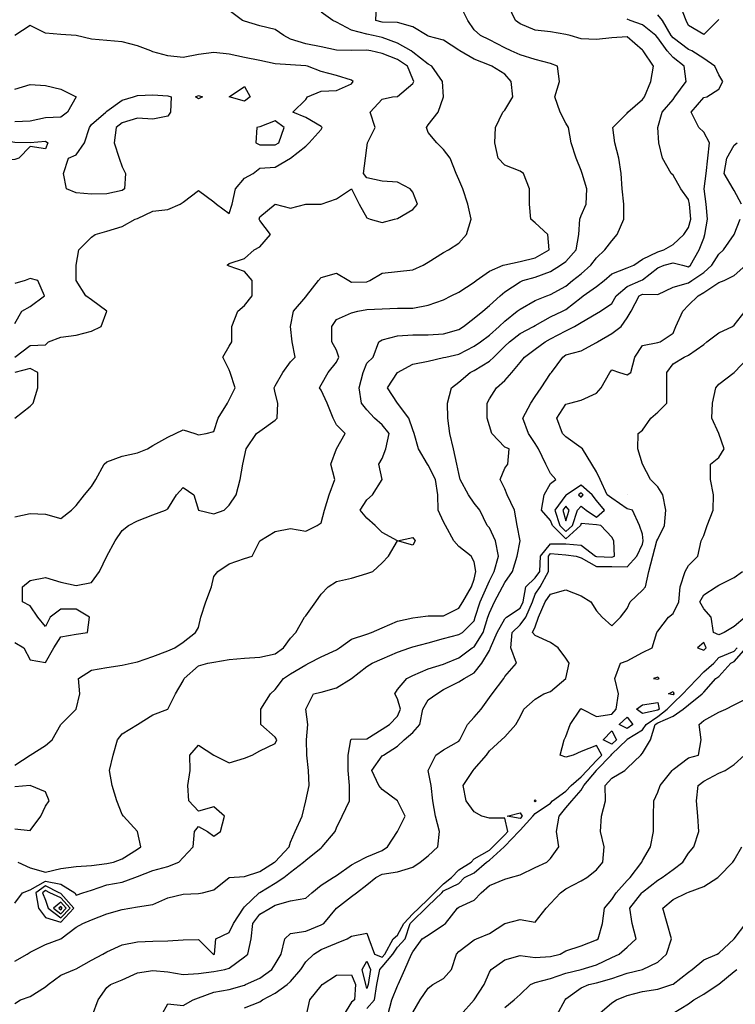
# Model space of a CAD drawing. Units: metres. Extents: x 615000 to 622000, y 5814000 to 5819000.
# Drawn here: x 618493 to 618961, y 5817027 to 5817670 of the extents above; entities that cross this region are included whole.
import ezdxf

# ---------------------------------------------------------------- set-up
doc = ezdxf.new("R2010")
doc.units = ezdxf.units.M
doc.layers.add('Hoehenlinien', color=7, linetype='Continuous')

msp = doc.modelspace()

# ---------------------------------------------------------------- linework, layer by layer
at = {"layer": 'Hoehenlinien'}
for points, elevation in [([(618490, 5817093.33), (618495, 5817100), (618500, 5817101.86), (618510, 5817107.55), (618520, 5817105.69), (618529.11, 5817100), (618530, 5817098.46), (618534.44, 5817100), (618540, 5817101.79), (618550, 5817105.16), (618560, 5817106.88), (618568.33, 5817110), (618570, 5817110.56), (618580, 5817114.59), (618590, 5817117.2), (618597, 5817120), (618600, 5817123), (618606.36, 5817130), (618607.33, 5817140), (618610, 5817143.33), (618615.71, 5817140), (618620, 5817137), (618624.29, 5817140), (618626.88, 5817150), (618620, 5817156.11), (618610, 5817153.33), (618603.6, 5817160), (618602.86, 5817170), (618604.44, 5817180), (618604.17, 5817190), (618610, 5817196.36), (618620, 5817190), (618620, 5817190), (618630, 5817185), (618640, 5817188), (618645, 5817190), (618650, 5817192.86), (618660, 5817197.5), (618661.15, 5817200), (618660, 5817201.76), (618650.67, 5817210), (618650.71, 5817220), (618656.92, 5817230), (618660, 5817232.86), (618665.56, 5817240), (618670, 5817243.08), (618680, 5817248.89), (618682, 5817250), (618690, 5817254.14), (618700, 5817258.75), (618702.14, 5817260), (618710, 5817265.79), (618720, 5817269.05), (618722.86, 5817270), (618730, 5817273.12), (618740, 5817277.37), (618750, 5817279.58), (618753.33, 5817280), (618760, 5817280.95), (618770, 5817280.91), (618780, 5817285.91), (618782.57, 5817290), (618788.28, 5817300), (618790, 5817305), (618791.22, 5817310), (618790, 5817316.25), (618788, 5817320), (618780, 5817326.32), (618776.82, 5817330), (618771.25, 5817340), (618770, 5817342.31), (618766.55, 5817350), (618766.25, 5817360), (618764.86, 5817370), (618760, 5817379.44), (618759.58, 5817380), (618753.75, 5817390), (618750.83, 5817400), (618750, 5817402.5), (618747.39, 5817410), (618740, 5817420), (618740, 5817420), (618733.33, 5817430), (618740, 5817440), (618740, 5817440), (618750, 5817445.33), (618760, 5817447.39), (618770, 5817449.64), (618771.43, 5817450), (618780, 5817451.94), (618790, 5817457.1), (618794.09, 5817460), (618800, 5817464.33), (618806.3, 5817470), (618810, 5817473.57), (618818.18, 5817480), (618820, 5817481.38), (618830, 5817487), (618837.5, 5817490), (618840, 5817490.97), (618850, 5817496.43), (618854.35, 5817500), (618860, 5817504.33), (618866.3, 5817510), (618870, 5817514.76), (618875.5, 5817520), (618880, 5817526), (618883.53, 5817530), (618887.73, 5817540), (618887.89, 5817550), (618886.67, 5817560), (618886.15, 5817570), (618884.62, 5817580), (618882, 5817590), (618880.59, 5817600), (618890, 5817609.41), (618890.53, 5817610), (618900, 5817618.18), (618901.38, 5817620), (618905.38, 5817630), (618907.14, 5817640), (618900.36, 5817650), (618900, 5817650.45), (618890, 5817659.33), (618880, 5817658.57), (618870, 5817657.5), (618860, 5817657.83), (618852.86, 5817660), (618850, 5817660.65), (618840, 5817662.5), (618830, 5817663.64), (618820, 5817667.65), (618817.14, 5817670), (618812.22, 5817680)], 73.5), ([(618490, 5817183.33), (618500, 5817190), (618500, 5817190), (618510, 5817196.25), (618514.29, 5817200), (618520, 5817210), (618520, 5817210), (618530, 5817220), (618530, 5817220), (618532.5, 5817230), (618531.54, 5817240), (618540, 5817245.5), (618550, 5817247.27), (618560, 5817248.64), (618566, 5817250), (618570, 5817251), (618580, 5817254.44), (618590, 5817258.1), (618594.44, 5817260), (618600, 5817263.85), (618608, 5817270), (618610, 5817273.33), (618611.48, 5817280), (618614.71, 5817290), (618618.33, 5817300), (618620, 5817306.67), (618622.5, 5817310), (618630, 5817315), (618640, 5817318.33), (618645, 5817320), (618650, 5817330), (618650, 5817330), (618660, 5817336.15), (618670, 5817338), (618680, 5817336.25), (618687.5, 5817340), (618690, 5817341.67), (618692.17, 5817350), (618695.33, 5817360), (618699.09, 5817370), (618696.47, 5817380), (618700, 5817390), (618700, 5817390), (618705.83, 5817400), (618700, 5817405.83), (618698, 5817410), (618694, 5817420), (618690, 5817428.33), (618689, 5817430), (618690, 5817431.82), (618694.74, 5817440), (618700, 5817446.67), (618701.67, 5817450), (618700, 5817454.55), (618697.14, 5817460), (618697.06, 5817470), (618700, 5817474.55), (618710, 5817479), (618714, 5817480), (618720, 5817481), (618730, 5817481.48), (618740, 5817481.92), (618750, 5817482), (618760, 5817483.81), (618770, 5817487.37), (618775, 5817490), (618780, 5817492.5), (618790, 5817499), (618791.25, 5817500), (618800, 5817506.09), (618809, 5817510), (618810, 5817510.31), (618820, 5817512.43), (618830, 5817514.88), (618839.13, 5817520), (618838.24, 5817530), (618830, 5817537.78), (618827.14, 5817540), (618826.15, 5817550), (618826.15, 5817560), (618822.22, 5817570), (618820, 5817571.43), (618810, 5817575.45), (618805.83, 5817580), (618803.6, 5817590), (618804, 5817600), (618808.75, 5817610), (618810, 5817611.25), (618815.38, 5817620), (618814.29, 5817630), (618810, 5817634.74), (618801.67, 5817640), (618800, 5817640.65), (618790, 5817644.64), (618780.62, 5817650), (618780, 5817650.48), (618770, 5817657.14), (618760, 5817659.63), (618759.23, 5817660), (618750, 5817665.71), (618740, 5817668.67), (618730, 5817668.8), (618725.71, 5817670), (618726.25, 5817680)], 74.5), ([(618491.82, 5817120), (618500, 5817116.25), (618510, 5817113.45), (618520, 5817115.94), (618530, 5817117.1), (618540, 5817117.94), (618550, 5817119.21), (618554.29, 5817120), (618560, 5817122.22), (618570, 5817128.42), (618572.31, 5817130), (618570, 5817140), (618570, 5817140), (618560.83, 5817150), (618560, 5817151.25), (618556.67, 5817160), (618553.57, 5817170), (618551.82, 5817180), (618554.12, 5817190), (618557.06, 5817200), (618560, 5817203.85), (618570, 5817210), (618570, 5817210), (618580, 5817216.25), (618590, 5817220), (618590, 5817220), (618595, 5817230), (618600, 5817238.57), (618600.62, 5817240), (618610, 5817248.33), (618616, 5817250), (618620, 5817250.74), (618630, 5817252.5), (618640, 5817253.33), (618650, 5817253.91), (618660, 5817256.07), (618665.5, 5817260), (618670, 5817266.43), (618673.57, 5817270), (618679.23, 5817280), (618680, 5817280.91), (618686.67, 5817290), (618690, 5817295), (618694.55, 5817300), (618700, 5817303.33), (618710, 5817305.65), (618720, 5817308.57), (618723.75, 5817310), (618730, 5817315.56), (618734, 5817320), (618740, 5817330), (618730, 5817335.38), (618725.38, 5817340), (618720, 5817344.67), (618715.56, 5817350), (618720, 5817356.67), (618723.64, 5817360), (618730, 5817370), (618727.86, 5817380), (618730, 5817383.75), (618732.38, 5817390), (618734.48, 5817400), (618730, 5817405.65), (618725, 5817410), (618720, 5817415.56), (618716.52, 5817420), (618715, 5817430), (618717.5, 5817440), (618720, 5817446), (618724, 5817450), (618727.78, 5817460), (618730, 5817461.33), (618740, 5817463.91), (618750, 5817464.48), (618760, 5817464.52), (618770, 5817465.16), (618780, 5817468.06), (618783.16, 5817470), (618790, 5817475.42), (618795.79, 5817480), (618800, 5817483.64), (618807, 5817490), (618810, 5817492.61), (618820, 5817499.26), (618821.82, 5817500), (618830, 5817502.31), (618840, 5817505.95), (618846.52, 5817510), (618850, 5817512.42), (618856.76, 5817520), (618858.52, 5817530), (618859, 5817540), (618860, 5817542.5), (618863.33, 5817550), (618863.68, 5817560), (618860.62, 5817570), (618860, 5817572), (618856.67, 5817580), (618853.33, 5817590), (618851.67, 5817600), (618850, 5817602.86), (618846.15, 5817610), (618842.67, 5817620), (618845.71, 5817630), (618844.44, 5817640), (618840, 5817641.9), (618830, 5817644.4), (618820, 5817647.42), (618814.29, 5817650), (618810, 5817652), (618800, 5817657.24), (618794.29, 5817660), (618790, 5817663.75), (618786, 5817670), (618781, 5817680)], 74), ([(618950, 5817670.48), (618949.23, 5817670), (618940, 5817660.77), (618930, 5817666.67), (618928.62, 5817670), (618924.55, 5817680)], 72), ([(618490, 5817345.62), (618500, 5817347.83), (618510, 5817347.27), (618520, 5817344.62), (618527, 5817350), (618530, 5817353), (618535.38, 5817360), (618540, 5817365.45), (618542.94, 5817370), (618548.26, 5817380), (618550, 5817381.48), (618560, 5817385.24), (618570, 5817387.39), (618576.67, 5817390), (618580, 5817392.14), (618590, 5817397.69), (618595, 5817400), (618600, 5817402.5), (618607.5, 5817400), (618610, 5817399.29), (618615, 5817400), (618620, 5817401.43), (618622.73, 5817410), (618628.89, 5817420), (618630, 5817422), (618633.81, 5817430), (618630.67, 5817440), (618630, 5817441.67), (618625.83, 5817450), (618630, 5817457.14), (618631.67, 5817460), (618631.82, 5817470), (618635.56, 5817480), (618640, 5817483.64), (618645, 5817490), (618645, 5817500), (618640, 5817506), (618630, 5817509.44), (618628.75, 5817510), (618630, 5817511.11), (618640, 5817514.44), (618646.25, 5817520), (618650, 5817522), (618657.06, 5817530), (618650, 5817539.23), (618649.57, 5817540), (618650, 5817541.67), (618660, 5817550), (618660, 5817550), (618660, 5817550), (618670, 5817547.27), (618680, 5817550), (618680, 5817550), (618690, 5817550), (618700, 5817553.33), (618710, 5817560), (618710, 5817560), (618710, 5817560), (618715, 5817550), (618720, 5817541), (618722, 5817540), (618730, 5817538), (618738, 5817540), (618740, 5817540.48), (618750, 5817546.5), (618752.92, 5817550), (618750, 5817557.78), (618748.18, 5817560), (618740, 5817564.29), (618730, 5817565), (618720, 5817567.14), (618717.78, 5817570), (618718.95, 5817580), (618720, 5817586.67), (618720.45, 5817590), (618725.45, 5817600), (618722, 5817610), (618730, 5817618.57), (618736.67, 5817620), (618740, 5817620.34), (618750, 5817628.67), (618750.57, 5817630), (618750, 5817631.54), (618746.56, 5817640), (618740, 5817644.47), (618730, 5817648.38), (618722.5, 5817650), (618720, 5817650.42), (618710, 5817650.24), (618700, 5817650.62), (618690, 5817652.69), (618680, 5817654.64), (618670, 5817657.69), (618665.71, 5817660), (618660, 5817664), (618650, 5817666.5), (618640, 5817669.52), (618638.75, 5817670), (618630, 5817676.36)], 75.5), ([(618490, 5817263.57), (618495.88, 5817260), (618500, 5817252.22), (618510, 5817250.53), (618515.45, 5817260), (618520, 5817267.14), (618530, 5817269), (618537.5, 5817270), (618538.75, 5817280), (618530, 5817285.38), (618520, 5817285.38), (618513, 5817280), (618510, 5817274), (618505, 5817280), (618500, 5817287.5), (618495, 5817290), (618495, 5817300), (618500, 5817304), (618510, 5817306), (618520, 5817303), (618530, 5817300.77), (618540, 5817302.78), (618545.2, 5817310), (618550, 5817320), (618550, 5817320), (618555.38, 5817330), (618560, 5817336.67), (618564.29, 5817340), (618570, 5817343.08), (618580, 5817346.88), (618588.33, 5817350), (618590, 5817350.83), (618595.5, 5817360), (618600, 5817364.74), (618606.92, 5817360), (618610, 5817350), (618610, 5817350), (618620, 5817347.5), (618626.67, 5817350), (618630, 5817353.33), (618634.44, 5817360), (618637.14, 5817370), (618638.89, 5817380), (618640, 5817385), (618641, 5817390), (618647.78, 5817400), (618650, 5817401.67), (618660, 5817408.89), (618661.25, 5817410), (618661.67, 5817420), (618660, 5817426.67), (618659.29, 5817430), (618660, 5817431.25), (618665, 5817440), (618670, 5817447), (618673, 5817450), (618671.18, 5817460), (618670, 5817470), (618670, 5817470), (618670, 5817470), (618672.11, 5817480), (618680, 5817489.38), (618680.5, 5817490), (618688.26, 5817500), (618690, 5817502), (618700, 5817504.81), (618708.12, 5817500), (618710, 5817498.85), (618720, 5817499.2), (618721.82, 5817500), (618730, 5817504.74), (618740, 5817505.88), (618750, 5817506.92), (618756.67, 5817510), (618760, 5817512), (618770, 5817518.33), (618773.33, 5817520), (618780, 5817524.44), (618785, 5817530), (618788, 5817540), (618786, 5817550), (618782.73, 5817560), (618780, 5817566), (618778.18, 5817570), (618774.44, 5817580), (618770, 5817585.71), (618765.71, 5817590), (618760, 5817596.67), (618758.95, 5817600), (618760, 5817601.82), (618766.43, 5817610), (618770, 5817620), (618769.44, 5817630), (618762.35, 5817640), (618760, 5817641.43), (618750, 5817649.29), (618748.89, 5817650), (618740, 5817655), (618730, 5817658.8), (618724, 5817660), (618720, 5817660.87), (618710, 5817663.57), (618700, 5817668.7), (618697.69, 5817670), (618690, 5817675.26)], 75), ([(618490, 5817027.65), (618493.64, 5817030), (618500, 5817032.26), (618510, 5817038.57), (618511.76, 5817040), (618520, 5817046.09), (618529, 5817050), (618530, 5817050.43), (618540, 5817055.91), (618547.5, 5817060), (618550, 5817061.5), (618560, 5817065.91), (618570, 5817067.92), (618580, 5817068.33), (618590, 5817068.57), (618600, 5817069.33), (618610, 5817069.47), (618619.47, 5817060), (618620, 5817059.78), (618620.38, 5817060), (618621.25, 5817070), (618630, 5817074.12), (618632.86, 5817080), (618639.23, 5817090), (618640, 5817090.77), (618649.6, 5817100), (618650, 5817100.27), (618660, 5817106.29), (618665.65, 5817110), (618670, 5817113.45), (618678.64, 5817120), (618680, 5817121.3), (618690, 5817129.44), (618690.83, 5817130), (618699.29, 5817140), (618700, 5817142.5), (618703.75, 5817150), (618708.64, 5817160), (618708.62, 5817170), (618707.78, 5817180), (618707.62, 5817190), (618709.41, 5817200), (618710, 5817200.43), (618720, 5817200.59), (618730, 5817206.84), (618734.62, 5817210), (618740, 5817215.38), (618741.94, 5817220), (618740, 5817226.67), (618738.12, 5817230), (618740, 5817232.73), (618746.15, 5817240), (618750, 5817242.08), (618760, 5817246.43), (618770, 5817249.41), (618771.43, 5817250), (618780, 5817253.53), (618788.8, 5817260), (618790, 5817260.75), (618795.97, 5817270), (618799, 5817280), (618800, 5817282.86), (618803.41, 5817290), (618808.54, 5817300), (618810, 5817302.8), (618815, 5817310), (618818.1, 5817320), (618820, 5817330), (618818.06, 5817340), (618816.3, 5817350), (618811.67, 5817360), (618810, 5817364), (618807, 5817370), (618810, 5817377.5), (618812, 5817380), (618812.86, 5817390), (618810, 5817391.11), (618801.58, 5817400), (618800, 5817405), (618798.57, 5817410), (618798.5, 5817420), (618800, 5817422.73), (618804.71, 5817430), (618810, 5817434.74), (618814.76, 5817440), (618820, 5817446.47), (618823, 5817450), (618830, 5817455.19), (618836.5, 5817460), (618840, 5817462), (618850, 5817467.22), (618855.56, 5817470), (618860, 5817472.58), (618870, 5817478.52), (618872.5, 5817480), (618880, 5817485), (618882.93, 5817490), (618890, 5817496.17), (618899, 5817500), (618900, 5817500.47), (618910, 5817508.24), (618914.29, 5817510), (618920, 5817511.63), (618926.15, 5817510), (618930, 5817508.98), (618931.35, 5817510), (618937.06, 5817520), (618940, 5817527.69), (618940.81, 5817530), (618942.44, 5817540), (618941.58, 5817550), (618940.26, 5817560), (618941.63, 5817570), (618942.82, 5817580), (618943.75, 5817590), (618940, 5817596.92), (618936.92, 5817600), (618931.84, 5817610), (618940, 5817619.69), (618942, 5817620), (618950, 5817625), (618952.5, 5817630), (618950, 5817634.44), (618947.22, 5817640), (618940, 5817645), (618932.35, 5817650), (618930, 5817650.87), (618920, 5817658.57), (618918.85, 5817660), (618913.06, 5817670), (618910, 5817673.67)], 72.5), ([(618490, 5817055.29), (618498, 5817060), (618500, 5817061.33), (618510, 5817066.25), (618520, 5817070), (618520, 5817070), (618530, 5817077.65), (618534.44, 5817080), (618540, 5817082.27), (618550, 5817086.19), (618560, 5817089.09), (618565, 5817090), (618570, 5817090.91), (618580, 5817092.35), (618590, 5817096.67), (618600, 5817099.13), (618610, 5817099.47), (618612.5, 5817100), (618620, 5817102), (618630, 5817110), (618630, 5817110), (618640, 5817110.71), (618650, 5817114), (618659.55, 5817120), (618660, 5817120.32), (618669.09, 5817130), (618670, 5817133), (618673.18, 5817140), (618677.69, 5817150), (618680, 5817160), (618680, 5817160), (618682.22, 5817170), (618681.82, 5817180), (618680.62, 5817190), (618680.53, 5817200), (618681.36, 5817210), (618680, 5817220), (618680, 5817220), (618680, 5817220), (618685, 5817230), (618690, 5817231.11), (618700, 5817234), (618710, 5817240), (618710, 5817240), (618720, 5817247.78), (618723.33, 5817250), (618730, 5817252.76), (618740, 5817257.14), (618748, 5817260), (618750, 5817260.69), (618760, 5817263.33), (618770, 5817266.21), (618780, 5817268.75), (618782.35, 5817270), (618790, 5817277.65), (618790.67, 5817280), (618794.07, 5817290), (618798.33, 5817300), (618800, 5817303.91), (618803.04, 5817310), (618805.9, 5817320), (618803.93, 5817330), (618800, 5817338.46), (618798.46, 5817340), (618793.75, 5817350), (618790, 5817354.62), (618786.32, 5817360), (618780.91, 5817370), (618780, 5817374), (618778.8, 5817380), (618776.5, 5817390), (618774.12, 5817400), (618772.78, 5817410), (618772.63, 5817420), (618775.33, 5817430), (618780, 5817433.68), (618787.5, 5817440), (618790, 5817441.25), (618800, 5817447.24), (618802.96, 5817450), (618810, 5817457.04), (618813.08, 5817460), (618820, 5817465.45), (618828.82, 5817470), (618830, 5817470.65), (618840, 5817476.29), (618847.65, 5817480), (618850, 5817481.11), (618860, 5817489), (618861.36, 5817490), (618870, 5817496.13), (618875, 5817500), (618880, 5817504.29), (618890, 5817508.21), (618894.38, 5817510), (618900, 5817513.91), (618910, 5817518.8), (618914, 5817520), (618920, 5817523.6), (618926.96, 5817530), (618930, 5817534.67), (618931.67, 5817540), (618930.64, 5817550), (618930, 5817553), (618925, 5817560), (618920, 5817568.75), (618918.75, 5817570), (618913, 5817580), (618910.62, 5817590), (618910, 5817600), (618910, 5817600), (618910, 5817600), (618912.86, 5817610), (618920, 5817618.33), (618921.2, 5817620), (618928.64, 5817630), (618927.31, 5817640), (618920, 5817645.76), (618916.22, 5817650), (618910, 5817658.52), (618908.79, 5817660), (618900, 5817667.07), (618892, 5817670), (618890, 5817670.68)], 73), ([(618490, 5817450), (618500, 5817457.5), (618510, 5817458), (618512, 5817460), (618520, 5817463.08), (618530, 5817464.21), (618540, 5817466.88), (618546.25, 5817470), (618550, 5817480), (618540, 5817487.5), (618536.25, 5817490), (618530, 5817500), (618530, 5817500), (618530, 5817510), (618530, 5817510), (618531.67, 5817520), (618540, 5817528.33), (618542.5, 5817530), (618550, 5817532.31), (618560, 5817535.38), (618568.57, 5817540), (618570, 5817540.53), (618580, 5817545.33), (618590, 5817546.36), (618598, 5817550), (618600, 5817551.25), (618610, 5817558.89), (618620, 5817551.43), (618621.67, 5817550), (618630, 5817543.75), (618631.85, 5817550), (618634, 5817560), (618640, 5817566.92), (618645.71, 5817570), (618650, 5817573.33), (618660, 5817574), (618670, 5817580), (618670, 5817580), (618680, 5817587.78), (618682.22, 5817590), (618690, 5817598.75), (618690.71, 5817600), (618690, 5817600.71), (618680, 5817606.43), (618671.67, 5817610), (618680, 5817618.33), (618681.11, 5817620), (618690, 5817623.64), (618700, 5817624.17), (618710, 5817628.57), (618711, 5817630), (618710, 5817631), (618700, 5817633.89), (618690, 5817636.67), (618681.25, 5817640), (618680, 5817640.26), (618670, 5817640.91), (618660, 5817641.67), (618650, 5817643.87), (618640, 5817645.81), (618630, 5817648), (618620, 5817649.09), (618610, 5817647.73), (618600, 5817645.79), (618590, 5817646.84), (618580, 5817649.5), (618578.89, 5817650), (618570, 5817653.33), (618560, 5817655.94), (618550, 5817656.9), (618540, 5817657.73), (618530, 5817660), (618530, 5817660), (618520, 5817660.67), (618510, 5817661.67), (618500, 5817666.67), (618490, 5817660)], 76), ([(618490, 5817625), (618500, 5817628.12), (618510, 5817627.33), (618520, 5817625), (618530, 5817620), (618530, 5817620), (618530, 5817620), (618524.29, 5817610), (618520, 5817606.67), (618510, 5817606.21), (618500, 5817604.07), (618490, 5817603.75)], 76), ([(618630, 5817620), (618640, 5817626.67), (618643.75, 5817620), (618640, 5817617.14), (618630, 5817620)], 76.5), ([(618523.75, 5817560), (618521.67, 5817570), (618525, 5817580), (618530, 5817582.22), (618535.38, 5817590), (618538.79, 5817600), (618540, 5817602), (618549.41, 5817610), (618550, 5817610.59), (618560, 5817617.86), (618567.5, 5817620), (618570, 5817620.83), (618580, 5817621.33), (618590, 5817620.62), (618592, 5817620), (618591.6, 5817610), (618590, 5817607.5), (618580, 5817605.33), (618570, 5817606), (618560, 5817603.12), (618556.15, 5817600), (618554.8, 5817590), (618558, 5817580), (618560, 5817574.29), (618562.31, 5817570), (618561.67, 5817560), (618560, 5817558.75), (618550, 5817556.67), (618540, 5817556.52), (618530, 5817557.22), (618523.75, 5817560)], 76.5), ([(618608, 5817620), (618610, 5817620.83), (618612.5, 5817620), (618610, 5817618.75), (618608, 5817620)], 76.5), ([(618647.5, 5817590), (618650, 5817588.57), (618660, 5817588.57), (618662.5, 5817590), (618666, 5817600), (618660, 5817604.29), (618650, 5817600.42), (618648, 5817600), (618647.5, 5817590)], 76), ([(618477.78, 5817580), (618476.4, 5817590), (618480, 5817591.84), (618490, 5817590.47), (618500, 5817590.25), (618510, 5817591.11), (618511.6, 5817590), (618510, 5817586), (618500, 5817587.5), (618492.5, 5817580), (618490, 5817579), (618480, 5817578.18), (618477.78, 5817580)], 76.5), ([(618964.67, 5817550), (618960, 5817558.75), (618959.29, 5817560), (618953.41, 5817570), (618955.12, 5817580), (618960, 5817588.4), (618961.9, 5817590)], 72), ([(618540.77, 5817020), (618544.38, 5817030), (618550, 5817038.18), (618552.5, 5817040), (618560, 5817043.16), (618570, 5817047.62), (618580, 5817049.23), (618590, 5817048.28), (618600, 5817046.55), (618610, 5817047.19), (618620, 5817048.61), (618627.14, 5817050), (618630, 5817050.74), (618640, 5817058.1), (618642.22, 5817060), (618644.24, 5817070), (618645.43, 5817080), (618650, 5817086), (618656.67, 5817090), (618660, 5817092), (618670, 5817094.81), (618680, 5817096.52), (618684, 5817100), (618690, 5817105), (618698, 5817110), (618700, 5817111.25), (618710, 5817118.21), (618713.12, 5817120), (618720, 5817123.55), (618730, 5817127.65), (618733.33, 5817130), (618740, 5817140), (618740, 5817140), (618745, 5817150), (618740, 5817160), (618740, 5817160), (618730, 5817167.5), (618727.73, 5817170), (618723.23, 5817180), (618730, 5817189.55), (618730.77, 5817190), (618740, 5817195.71), (618744.29, 5817200), (618750, 5817204.8), (618754.48, 5817210), (618756.41, 5817220), (618760, 5817226.09), (618765.62, 5817230), (618770, 5817232.8), (618780, 5817237.73), (618783.57, 5817240), (618790, 5817243.75), (618795, 5817250), (618800, 5817258.33), (618800.71, 5817260), (618805.1, 5817270), (618810, 5817278.89), (618811.11, 5817280), (618820, 5817286), (618821.98, 5817290), (618823.79, 5817300), (618830, 5817305.81), (618832.95, 5817310), (618833.37, 5817320), (618840, 5817328.08), (618850, 5817328), (618860, 5817327.12), (618869.4, 5817320), (618870, 5817319.62), (618880, 5817319.18), (618881.84, 5817320), (618881.25, 5817330), (618880, 5817332.31), (618872.86, 5817340), (618870, 5817340.4), (618860, 5817341.25), (618859.58, 5817340), (618850, 5817331.32), (618841.15, 5817340), (618840, 5817343.33), (618834, 5817350), (618835.86, 5817360), (618840, 5817367.5), (618843.33, 5817370), (618840, 5817374), (618836.84, 5817380), (618832, 5817390), (618830, 5817393.53), (618825.6, 5817400), (618821.9, 5817410), (618827.06, 5817420), (618830, 5817424.17), (618833.89, 5817430), (618840, 5817439.17), (618840.62, 5817440), (618848, 5817450), (618850, 5817451.43), (618860, 5817454.09), (618870, 5817459.47), (618870.56, 5817460), (618880, 5817465.48), (618886.09, 5817470), (618890, 5817475.62), (618892.69, 5817480), (618897.78, 5817490), (618900, 5817491.11), (618910, 5817490.83), (618920, 5817495.71), (618930, 5817498.57), (618932.31, 5817500), (618940, 5817505.26), (618945.29, 5817510), (618950, 5817517.27), (618952.86, 5817520), (618960, 5817530), (618960, 5817530), (618963.75, 5817540)], 72), ([(618585.71, 5817020), (618590, 5817027.5), (618600, 5817026.32), (618606.36, 5817030), (618610, 5817031.29), (618620, 5817035), (618630, 5817036.92), (618640, 5817039.73), (618640.71, 5817040), (618650, 5817044.19), (618657.83, 5817050), (618660, 5817053.33), (618664, 5817060), (618666.43, 5817070), (618670, 5817073.33), (618680, 5817075), (618690, 5817079.09), (618691.76, 5817080), (618700, 5817090), (618700, 5817090), (618710, 5817097.62), (618713.12, 5817100), (618720, 5817105.24), (618725.88, 5817110), (618730, 5817112.26), (618740, 5817113.79), (618750, 5817116.67), (618754.74, 5817120), (618760, 5817124.17), (618766.36, 5817130), (618767.37, 5817140), (618764.76, 5817150), (618763.08, 5817160), (618761.85, 5817170), (618760, 5817180), (618760, 5817180), (618760, 5817180), (618765, 5817190), (618770, 5817193.33), (618780, 5817199.17), (618780.71, 5817200), (618785.71, 5817210), (618790, 5817214.74), (618794.55, 5817220), (618800, 5817227.5), (618801.9, 5817230), (618809.5, 5817240), (618810, 5817241.25), (618817.78, 5817250), (618813.93, 5817260), (618814.91, 5817270), (618820, 5817275.09), (618823.82, 5817280), (618828.15, 5817290), (618830, 5817295.17), (618833.11, 5817300), (618838.64, 5817310), (618838.63, 5817320), (618840, 5817321.67), (618850, 5817320.86), (618856.67, 5817320), (618860, 5817318.93), (618870, 5817313.29), (618880, 5817313.29), (618890, 5817312.96), (618896.33, 5817320), (618900, 5817327.86), (618900.53, 5817330), (618900, 5817334.29), (618898, 5817340), (618893.57, 5817350), (618890, 5817350.91), (618880, 5817357.74), (618876.84, 5817360), (618872.31, 5817370), (618870, 5817375), (618866.84, 5817380), (618860.83, 5817390), (618860, 5817390.67), (618850, 5817398), (618847.65, 5817400), (618844.09, 5817410), (618850, 5817419.29), (618852.5, 5817420), (618860, 5817421.76), (618870, 5817426.43), (618872.94, 5817430), (618878.64, 5817440), (618880, 5817441.67), (618885, 5817440), (618890, 5817438.5), (618892.5, 5817440), (618895, 5817450), (618900, 5817457.5), (618910, 5817459.6), (618911.67, 5817460), (618920, 5817465.56), (618921.82, 5817470), (618926.4, 5817480), (618930, 5817483.91), (618936.36, 5817490), (618940, 5817492.11), (618950, 5817498.62), (618953.33, 5817500), (618960, 5817503.33), (618967.62, 5817510)], 71.5), ([(618490, 5817472), (618494.44, 5817480), (618500, 5817482.94), (618509.23, 5817490), (618505, 5817500), (618500, 5817501.25), (618496.67, 5817500), (618490, 5817498.18)], 76), ([(618640, 5817024.81), (618650, 5817028.85), (618651.76, 5817030), (618660, 5817034.38), (618667.83, 5817040), (618670, 5817042.08), (618676.79, 5817050), (618680, 5817055), (618685.29, 5817060), (618690, 5817062.86), (618700, 5817067.2), (618707, 5817070), (618710, 5817071.67), (618720, 5817073.57), (618721.22, 5817070), (618724.84, 5817060), (618730, 5817057.97), (618731.67, 5817060), (618737.2, 5817070), (618740, 5817072.22), (618744.12, 5817080), (618750, 5817086.25), (618753.89, 5817090), (618760, 5817095.89), (618764.22, 5817100), (618770, 5817105.89), (618775.24, 5817110), (618780, 5817114.94), (618788.04, 5817120), (618790, 5817122.13), (618800, 5817127.89), (618802.32, 5817130), (618810, 5817137.79), (618812.11, 5817140), (618810, 5817148.82), (618800, 5817148.75), (618795, 5817150), (618790, 5817152.86), (618784.74, 5817160), (618782.86, 5817170), (618789.29, 5817180), (618790, 5817180.71), (618798.12, 5817190), (618800, 5817192.73), (618808, 5817200), (618810, 5817202), (618817.27, 5817210), (618820, 5817215), (618822.5, 5817220), (618830, 5817226.43), (618835.56, 5817230), (618840, 5817231.6), (618850, 5817240), (618850, 5817240), (618852.22, 5817250), (618850, 5817253.33), (618845, 5817260), (618840, 5817263.53), (618830, 5817268), (618828.21, 5817270), (618830, 5817273.85), (618832.11, 5817280), (618836.48, 5817290), (618840, 5817295), (618850, 5817297.92), (618860, 5817294.12), (618866.36, 5817290), (618870, 5817284.29), (618873.75, 5817280), (618880, 5817274.44), (618885.56, 5817280), (618890, 5817285.71), (618891.88, 5817290), (618900, 5817297.65), (618902, 5817300), (618904.17, 5817310), (618906.84, 5817320), (618909.3, 5817330), (618910, 5817331.08), (618914.34, 5817340), (618915.26, 5817350), (618913.21, 5817360), (618910, 5817365.29), (618905.29, 5817370), (618900, 5817380), (618900, 5817380), (618897, 5817390), (618897.27, 5817400), (618900, 5817402.31), (618905.56, 5817410), (618910, 5817414), (618916, 5817420), (618916, 5817430), (618916, 5817440), (618920, 5817445.56), (618927.27, 5817450), (618930, 5817451.3), (618940, 5817458.24), (618942.14, 5817460), (618950, 5817465.79), (618958.89, 5817470), (618960, 5817470.77), (618967.06, 5817480)], 71), ([(618720, 5817024.39), (618725, 5817030), (618726.51, 5817040), (618728.4, 5817050), (618730, 5817051.65), (618736.88, 5817060), (618740, 5817064.55), (618744.86, 5817070), (618748.32, 5817080), (618750, 5817081.79), (618758.52, 5817090), (618760, 5817091.43), (618768.81, 5817100), (618770, 5817101.21), (618780, 5817106), (618783.7, 5817110), (618790, 5817112.98), (618798, 5817120), (618800, 5817121.32), (618809.57, 5817130), (618810, 5817130.44), (618819.15, 5817140), (618820, 5817140.91), (618828.45, 5817150), (618830, 5817151.72), (618840, 5817158.57), (618841.28, 5817160), (618850, 5817166.51), (618853.33, 5817170), (618860, 5817175.71), (618863.93, 5817180), (618870, 5817186.46), (618873.41, 5817190), (618870, 5817196.22), (618860, 5817192.33), (618854.62, 5817190), (618850, 5817188.57), (618846.25, 5817190), (618848.93, 5817200), (618850, 5817202.14), (618852.75, 5817210), (618859.44, 5817220), (618860, 5817220.48), (618860.67, 5817220), (618870, 5817215.17), (618880, 5817216.8), (618882.86, 5817220), (618884.29, 5817230), (618882, 5817240), (618885.56, 5817250), (618890, 5817251.48), (618900, 5817257.1), (618906.43, 5817260), (618909.47, 5817270), (618910, 5817271), (618916.92, 5817280), (618920, 5817282.5), (618923.87, 5817290), (618924.58, 5817300), (618927.86, 5817310), (618930, 5817313.75), (618936.25, 5817320), (618938.33, 5817330), (618940, 5817333.33), (618942.22, 5817340), (618946.11, 5817350), (618946.36, 5817360), (618944.38, 5817370), (618944.55, 5817380), (618950, 5817384.29), (618953.48, 5817390), (618950, 5817400), (618950, 5817400), (618945.38, 5817410), (618945.79, 5817420), (618948, 5817430), (618950, 5817432.31), (618960, 5817440), (618960, 5817440), (618969.41, 5817450)], 70.5), ([(618490, 5817410), (618500, 5817418), (618502, 5817420), (618505, 5817430), (618505, 5817440), (618500, 5817442.5), (618490, 5817440)], 76), ([(618845.96, 5817340), (618850, 5817336.04), (618854.38, 5817340), (618857.58, 5817350), (618860, 5817352.62), (618863.24, 5817350), (618870, 5817345.4), (618875.29, 5817350), (618870, 5817356.39), (618867.05, 5817360), (618860, 5817366.33), (618850.31, 5817360), (618850, 5817359.72), (618842.74, 5817350), (618845.96, 5817340)], 71.5), ([(618858.12, 5817360), (618860, 5817358.57), (618861.36, 5817360), (618860, 5817361.22), (618858.12, 5817360)], 71), ([(618890, 5817360), (618890, 5817360), (618890, 5817360), (618890, 5817360), (618890, 5817360)], 71), ([(618848, 5817350), (618850, 5817342.96), (618852.09, 5817350), (618850, 5817352.68), (618848, 5817350)], 71), ([(618740, 5817330), (618750, 5817332.22), (618751.54, 5817330), (618750, 5817327.14), (618740, 5817330)], 74), ([(618967, 5817280), (618960, 5817274), (618953.33, 5817270), (618950, 5817268.44), (618946.5, 5817270), (618945, 5817280), (618940, 5817285.6), (618937.38, 5817290), (618940, 5817294.58), (618948.12, 5817300), (618950, 5817301), (618960, 5817306.09), (618965.29, 5817310)], 70), ([(618935.88, 5817260), (618940, 5817258.63), (618941.56, 5817260), (618940, 5817263.5), (618935.88, 5817260)], 70), ([(618733.72, 5817020), (618736.21, 5817030), (618740, 5817039.17), (618740.36, 5817040), (618744.67, 5817050), (618749.09, 5817060), (618750, 5817061.43), (618756, 5817070), (618760, 5817072.29), (618770, 5817079.14), (618771.25, 5817080), (618779.13, 5817090), (618780, 5817090.54), (618790, 5817095.2), (618794.62, 5817100), (618800, 5817104.83), (618810, 5817108.85), (618813.75, 5817110), (618820, 5817111.85), (618830, 5817116.47), (618837.5, 5817120), (618840, 5817122.5), (618845.45, 5817130), (618843.81, 5817140), (618845.6, 5817150), (618850, 5817155.5), (618853.75, 5817160), (618860, 5817167.14), (618861.71, 5817170), (618869.88, 5817180), (618870, 5817180.13), (618879.51, 5817190), (618880, 5817190.52), (618889.73, 5817200), (618890, 5817200.29), (618900, 5817206.55), (618902.32, 5817210), (618910, 5817215.16), (618916.21, 5817220), (618920, 5817223.96), (618926.32, 5817230), (618930, 5817233.9), (618935.88, 5817240), (618940, 5817244.43), (618946.67, 5817250), (618950, 5817253.67), (618960, 5817257.84), (618961.9, 5817260)], 70), ([(618750, 5817021.82), (618754.74, 5817030), (618760, 5817037.69), (618763, 5817040), (618770, 5817044.12), (618775.26, 5817050), (618778.57, 5817060), (618780, 5817061.67), (618790, 5817069.38), (618791.67, 5817070), (618800, 5817073.33), (618810, 5817080), (618810, 5817080), (618820, 5817082.5), (618830, 5817080.91), (618837.14, 5817090), (618840, 5817093.08), (618846.43, 5817100), (618850, 5817102.5), (618860, 5817107.78), (618863.64, 5817110), (618870, 5817115), (618874.12, 5817120), (618875, 5817130), (618872.63, 5817140), (618873.33, 5817150), (618875.79, 5817160), (618875.68, 5817170), (618880, 5817175), (618888.42, 5817180), (618890, 5817181.43), (618899, 5817190), (618900, 5817191.25), (618905.19, 5817200), (618908.41, 5817210), (618910, 5817211.07), (618920, 5817215.33), (618926.67, 5817220), (618930, 5817222.8), (618939, 5817230), (618940, 5817231.18), (618947.89, 5817240), (618950, 5817241.25), (618957.78, 5817250), (618960, 5817251.08), (618967.86, 5817260)], 69.5), ([(618907.14, 5817240), (618910, 5817239.5), (618910.87, 5817240), (618910, 5817240.8), (618907.14, 5817240)], 70), ([(618917.06, 5817230), (618920, 5817231.47), (618920.57, 5817230), (618920, 5817229.45), (618917.06, 5817230)], 70.5), ([(618781.21, 5817020), (618790, 5817030), (618790, 5817030), (618796.54, 5817040), (618800, 5817048.18), (618801.18, 5817050), (618810, 5817056.25), (618820, 5817059), (618830, 5817057.81), (618840, 5817058.48), (618846.25, 5817060), (618850, 5817062), (618860, 5817065.45), (618870, 5817069.23), (618871.11, 5817070), (618873.81, 5817080), (618875.24, 5817090), (618880, 5817095.56), (618882.76, 5817100), (618890, 5817108.08), (618892, 5817110), (618899.52, 5817120), (618900, 5817121.11), (618905.33, 5817130), (618907.14, 5817140), (618907.14, 5817150), (618907.33, 5817160), (618910, 5817165.71), (618911.58, 5817170), (618919.44, 5817180), (618920, 5817180.59), (618930, 5817188.26), (618936.67, 5817190), (618938.46, 5817200), (618936.96, 5817210), (618940, 5817212.59), (618950, 5817218), (618954.44, 5817220), (618960, 5817222.78), (618970, 5817227.89)], 69), ([(618896.06, 5817220), (618900, 5817222.71), (618910, 5817224.29), (618910.95, 5817220), (618910, 5817219.26), (618900, 5817217.05), (618896.06, 5817220)], 70.5), ([(618884.86, 5817210), (618890, 5817214.74), (618893.67, 5817210), (618890, 5817207.43), (618884.86, 5817210)], 70.5), ([(618874.25, 5817200), (618880, 5817205.75), (618883.07, 5817200), (618880, 5817197.01), (618874.25, 5817200)], 70.5), ([(618810, 5817025), (618816.15, 5817030), (618820, 5817033.57), (618826.92, 5817040), (618830, 5817041.38), (618840, 5817044.05), (618850, 5817047.5), (618860, 5817050), (618860, 5817050), (618870, 5817052.97), (618880, 5817057.78), (618884.71, 5817060), (618890, 5817064.5), (618895.79, 5817070), (618893.33, 5817080), (618891.71, 5817090), (618899.67, 5817100), (618900, 5817100.32), (618910, 5817108.28), (618912.78, 5817110), (618920, 5817115.2), (618926.32, 5817120), (618930, 5817125.83), (618933.57, 5817130), (618936.84, 5817140), (618936.19, 5817150), (618935.24, 5817160), (618936.5, 5817170), (618940, 5817173.04), (618950, 5817178.18), (618954, 5817180), (618960, 5817183.75), (618966.67, 5817190)], 68.5), ([(618490, 5817141.76), (618500, 5817140.67), (618507, 5817150), (618510, 5817156.67), (618512.31, 5817160), (618510, 5817166), (618500, 5817170), (618490, 5817169.33)], 74.5), ([(618829.19, 5817160), (618830, 5817160.7), (618830.64, 5817160), (618830, 5817159.53), (618829.19, 5817160)], 71), ([(618811.67, 5817150), (618820, 5817152.27), (618821.41, 5817150), (618820, 5817148.48), (618811.67, 5817150)], 71), ([(618844, 5817020), (618849.44, 5817030), (618850, 5817030.83), (618860, 5817037.83), (618865, 5817040), (618870, 5817041.14), (618880, 5817044.05), (618890, 5817047.5), (618900, 5817050), (618900, 5817050), (618910, 5817054.76), (618915.79, 5817060), (618919.05, 5817070), (618916.11, 5817080), (618913.33, 5817090), (618920, 5817095.71), (618929, 5817100), (618930, 5817100.38), (618940, 5817104.09), (618949.29, 5817110), (618950, 5817110.56), (618958.95, 5817120), (618960, 5817121.43), (618965, 5817130)], 68), ([(618505.45, 5817090), (618510, 5817083.9), (618520, 5817080.86), (618528.58, 5817090), (618520, 5817099.49), (618518.9, 5817100), (618510, 5817104.48), (618503.65, 5817100), (618505.45, 5817090)], 73), ([(618508, 5817100), (618510, 5817095.21), (618511.74, 5817090), (618520, 5817083.57), (618526.04, 5817090), (618520, 5817096.69), (618512.8, 5817100), (618510, 5817101.41), (618508, 5817100)], 72.5), ([(618515.21, 5817090), (618520, 5817086.27), (618523.5, 5817090), (618520, 5817093.88), (618515.21, 5817090)], 72), ([(618518.68, 5817090), (618520, 5817088.97), (618520.96, 5817090), (618520, 5817091.07), (618518.68, 5817090)], 71.5), ([(618870.53, 5817020), (618880, 5817028.18), (618883.08, 5817030), (618890, 5817032.81), (618900, 5817035.59), (618910, 5817036.97), (618919.09, 5817040), (618920, 5817040.38), (618930, 5817048.18), (618932.5, 5817050), (618940, 5817056.32), (618948.75, 5817060), (618950, 5817060.53), (618960, 5817070), (618960, 5817070), (618967.5, 5817080)], 67.5), ([(618719.19, 5817040), (618716.9, 5817050), (618720, 5817055.45), (618722.22, 5817050), (618720.7, 5817040), (618720, 5817037.5), (618719.19, 5817040)], 71), ([(618920, 5817021.43), (618930, 5817027.37), (618933.57, 5817030), (618940, 5817033.75), (618949.38, 5817040), (618950, 5817040.4), (618960, 5817048.64), (618961.58, 5817050)], 67), ([(618680.56, 5817020), (618682.63, 5817030), (618690, 5817039.33), (618690.67, 5817040), (618700, 5817046.09), (618710, 5817046.43), (618712.43, 5817040), (618711.79, 5817030), (618710, 5817028.65), (618704.77, 5817020)], 70.5)]:
    msp.add_lwpolyline(points, dxfattribs=dict(at, elevation=elevation))

doc.saveas('drawing.dxf')
